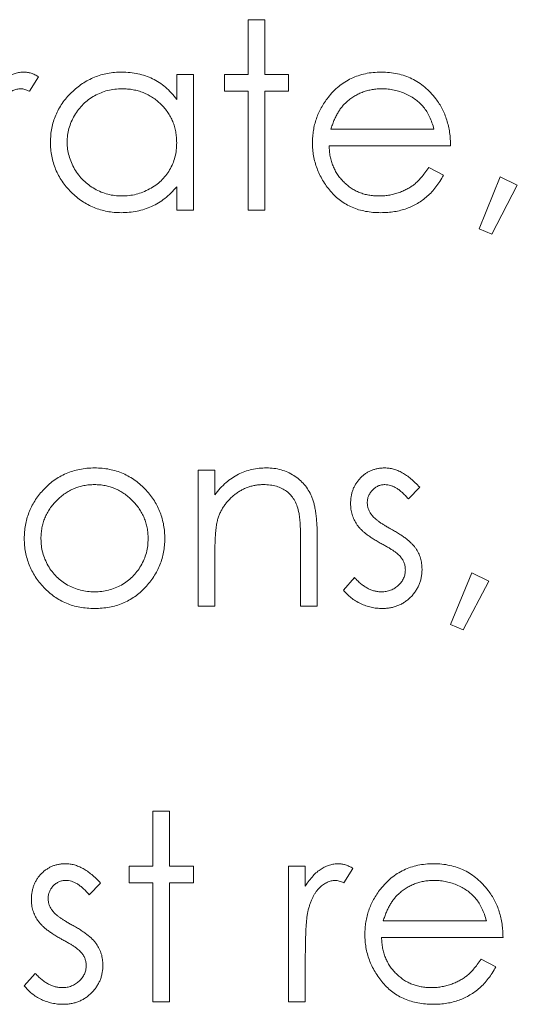
# Model space of a CAD drawing. Units: inches. Extents: x 0 to 46.8, y 0 to 33.1.
# Drawn here: x 35.8 to 36, y 14.8 to 15.3 of the extents above; entities that cross this region are included whole.
import ezdxf

# ---------------------------------------------------------------- set-up
doc = ezdxf.new("R2010")
doc.units = ezdxf.units.IN
doc.header["$MEASUREMENT"] = 0

msp = doc.modelspace()

# ---------------------------------------------------------------- linework, layer by layer
at = {"color": 144, "linetype": 'Continuous', "lineweight": 0}
for p, q in [((35.91802, 15.26423), (35.91802, 15.2893)), ((35.91802, 15.2893), (35.92565, 15.2893)), ((35.92565, 15.2893), (35.92565, 15.26423)), ((35.82213, 15.26319), (35.81794, 15.25659)), ((35.88533, 15.26423), (35.89296, 15.26423)), ((35.88533, 15.25274), (35.88533, 15.26423)), ((35.89296, 15.26423), (35.89296, 15.20212)), ((35.90713, 15.2566), (35.90713, 15.26423)), ((35.90713, 15.26423), (35.91802, 15.26423)), ((35.92565, 15.26423), (35.93655, 15.26423)), ((35.93655, 15.26423), (35.93655, 15.2566)), ((35.91802, 15.2566), (35.90713, 15.2566)), ((35.91802, 15.20212), (35.91802, 15.2566)), ((35.93655, 15.2566), (35.92565, 15.2566)), ((35.92565, 15.2566), (35.92565, 15.20212)), ((36.00061, 15.22173), (36.00738, 15.21817)), ((36.02373, 15.19371), (36.03337, 15.21737)), ((36.03337, 15.21737), (36.04116, 15.21359)), ((35.88533, 15.20212), (35.88533, 15.21286)), ((36.04116, 15.21359), (36.02945, 15.19122)), ((35.89296, 15.20212), (35.88533, 15.20212)), ((35.92565, 15.20212), (35.91802, 15.20212)), ((36.02945, 15.19122), (36.02373, 15.19371)), ((35.89514, 15.02108), (35.89514, 15.0832)), ((35.89514, 15.0832), (35.90277, 15.0832)), ((35.90277, 15.0832), (35.90277, 15.07199)), ((35.99649, 15.07545), (35.99131, 15.07012)), ((35.94963, 15.0528), (35.94963, 15.02108)), ((35.90277, 15.04354), (35.90277, 15.02108)), ((35.96161, 15.0284), (35.96667, 15.03416)), ((36.01065, 15.01267), (36.02029, 15.03634)), ((36.02809, 15.03256), (36.01637, 15.01018)), ((36.02029, 15.03634), (36.02809, 15.03256)), ((35.90277, 15.02108), (35.89514, 15.02108)), ((35.94963, 15.02108), (35.942, 15.02108)), ((36.01637, 15.01018), (36.01065, 15.01267)), ((35.87443, 14.90216), (35.87443, 14.92722)), ((35.88206, 14.92722), (35.88206, 14.90216)), ((35.86354, 14.90216), (35.87443, 14.90216)), ((35.86354, 14.89453), (35.86354, 14.90216)), ((35.88206, 14.90216), (35.89296, 14.90216)), ((35.89296, 14.90216), (35.89296, 14.89453)), ((35.93655, 14.90216), (35.94418, 14.90216)), ((35.96597, 14.90112), (35.96178, 14.89451)), ((35.85046, 14.89441), (35.84528, 14.88908)), ((35.87443, 14.89453), (35.86354, 14.89453)), ((35.87443, 14.84004), (35.87443, 14.89453)), ((35.88206, 14.89453), (35.88206, 14.84004)), ((35.89296, 14.89453), (35.88206, 14.89453)), ((35.94418, 14.86092), (35.94418, 14.84004)), ((36.02458, 14.85966), (36.03136, 14.8561)), ((35.81559, 14.84737), (35.82064, 14.85312)), ((35.94418, 14.84004), (35.93655, 14.84004))]:
    msp.add_line(p, q, dxfattribs=at)
at = {"color": 7, "linetype": 'Continuous', "lineweight": 15}
for p, q in [((35.95588, 15.23917), (36.00302, 15.23917)), ((36.01065, 15.23154), (35.95508, 15.23154)), ((35.94963, 15.0528), (35.94963, 15.02108)), ((35.942, 15.02108), (35.942, 15.0503)), ((35.94963, 15.02108), (35.942, 15.02108)), ((35.87443, 14.92722), (35.88206, 14.92722)), ((35.93655, 14.84004), (35.93655, 14.90216)), ((35.94418, 14.90216), (35.94418, 14.89302)), ((35.97985, 14.8771), (36.027, 14.8771)), ((36.03463, 14.86947), (35.97905, 14.86947)), ((35.94418, 14.86092), (35.94418, 14.84004)), ((35.88206, 14.84004), (35.87443, 14.84004))]:
    msp.add_line(p, q, dxfattribs=at)
at = {"color": 144, "linetype": 'Continuous', "lineweight": 0}
for points, knots in [([(35.80033, 15.25509), (35.80089, 15.25594), (35.80197, 15.25757), (35.80376, 15.25972), (35.8056, 15.26151), (35.80748, 15.26293), (35.80943, 15.26399), (35.81141, 15.26477), (35.81344, 15.26523), (35.8148, 15.26529), (35.81549, 15.26532)], [0, 0, 0, 0, 0.160059, 0.306112, 0.438367, 0.560541, 0.675317, 0.786114, 0.892842, 1, 1, 1, 1]), ([(35.81549, 15.26532), (35.81602, 15.26529), (35.81711, 15.26523), (35.81876, 15.26482), (35.82046, 15.26415), (35.82155, 15.26352), (35.82213, 15.26319)], [0, 0, 0, 0, 0.225278, 0.463523, 0.720324, 1, 1, 1, 1]), ([(35.82758, 15.23335), (35.82761, 15.23443), (35.82767, 15.23656), (35.82811, 15.2397), (35.82887, 15.24272), (35.82993, 15.24562), (35.83128, 15.2484), (35.83293, 15.25106), (35.83487, 15.2536), (35.83711, 15.25597), (35.83954, 15.25816), (35.84214, 15.26007), (35.84484, 15.26171), (35.84769, 15.26302), (35.85064, 15.26407), (35.85372, 15.2648), (35.85692, 15.26523), (35.8591, 15.26529), (35.8602, 15.26532)], [0, 0, 0, 0, 0.063775, 0.126079, 0.186904, 0.247574, 0.308003, 0.369132, 0.432033, 0.496791, 0.561611, 0.624914, 0.686726, 0.748079, 0.809582, 0.871631, 0.934886, 1, 1, 1, 1]), ([(35.8602, 15.26532), (35.86147, 15.26529), (35.86395, 15.26522), (35.86759, 15.26465), (35.87103, 15.26369), (35.8743, 15.26238), (35.87739, 15.26064), (35.88027, 15.25844), (35.88296, 15.25581), (35.88453, 15.25378), (35.88533, 15.25274)], [0, 0, 0, 0, 0.129862, 0.254654, 0.376015, 0.495255, 0.614798, 0.738106, 0.865196, 1, 1, 1, 1]), ([(35.9546, 15.25374), (35.95537, 15.25466), (35.95688, 15.25647), (35.95945, 15.25885), (35.96222, 15.26084), (35.96518, 15.2625), (35.96834, 15.26375), (35.97168, 15.26469), (35.97522, 15.26521), (35.97764, 15.26528), (35.97888, 15.26532)], [0, 0, 0, 0, 0.128835, 0.253589, 0.374643, 0.49534, 0.616325, 0.739759, 0.866842, 1, 1, 1, 1]), ([(35.97888, 15.26532), (35.98015, 15.26529), (35.98265, 15.26523), (35.9863, 15.26463), (35.98974, 15.26368), (35.99299, 15.26234), (35.99605, 15.26061), (35.99888, 15.25847), (36.00155, 15.25598), (36.0031, 15.25407), (36.00389, 15.2531)], [0, 0, 0, 0, 0.13204, 0.259033, 0.38188, 0.502258, 0.622752, 0.744743, 0.870109, 1, 1, 1, 1]), ([(35.81404, 15.25769), (35.81343, 15.25765), (35.81218, 15.25757), (35.81034, 15.25692), (35.80857, 15.25586), (35.80715, 15.25469), (35.80606, 15.25356), (35.80528, 15.25257), (35.80456, 15.25146), (35.80388, 15.25025), (35.80326, 15.24893), (35.80267, 15.24749), (35.80215, 15.24594), (35.80185, 15.24486), (35.80169, 15.24431)], [0, 0, 0, 0, 0.093807, 0.191338, 0.295191, 0.410312, 0.47193, 0.536425, 0.603119, 0.674118, 0.749332, 0.828283, 0.91204, 1, 1, 1, 1]), ([(35.81794, 15.25659), (35.81757, 15.25675), (35.81687, 15.25706), (35.81586, 15.25743), (35.81492, 15.25765), (35.81432, 15.25768), (35.81404, 15.25769)], [0, 0, 0, 0, 0.295139, 0.56023, 0.794983, 1, 1, 1, 1]), ([(35.8603, 15.25769), (35.85919, 15.25765), (35.85699, 15.25758), (35.85375, 15.25697), (35.85066, 15.25595), (35.84773, 15.25456), (35.84499, 15.25281), (35.84254, 15.25069), (35.84037, 15.24827), (35.83854, 15.24554), (35.83705, 15.24263), (35.836, 15.23958), (35.83531, 15.23645), (35.83524, 15.23433), (35.8352, 15.23326)], [0, 0, 0, 0, 0.085921, 0.169593, 0.252476, 0.336244, 0.419505, 0.502036, 0.584775, 0.669846, 0.754185, 0.836658, 0.91801, 1, 1, 1, 1]), ([(35.88533, 15.23304), (35.88531, 15.2339), (35.88526, 15.23559), (35.88491, 15.23807), (35.88435, 15.24044), (35.88357, 15.24271), (35.88254, 15.24486), (35.88129, 15.24691), (35.87981, 15.24885), (35.87812, 15.25065), (35.87627, 15.2523), (35.87432, 15.25376), (35.87223, 15.25497), (35.87004, 15.25596), (35.86776, 15.25676), (35.86536, 15.25728), (35.86287, 15.25765), (35.86117, 15.25768), (35.8603, 15.25769)], [0, 0, 0, 0, 0.065634, 0.129188, 0.191219, 0.251913, 0.312507, 0.373494, 0.435152, 0.498741, 0.562095, 0.624187, 0.685476, 0.746097, 0.807612, 0.869967, 0.933951, 1, 1, 1, 1]), ([(35.97927, 15.25769), (35.97851, 15.25768), (35.977, 15.25765), (35.97479, 15.25737), (35.97266, 15.25691), (35.9706, 15.25628), (35.96864, 15.25544), (35.96674, 15.25445), (35.96495, 15.25325), (35.96383, 15.25233), (35.96327, 15.25187)], [0, 0, 0, 0, 0.131092, 0.259141, 0.384162, 0.505992, 0.629098, 0.750669, 0.874039, 1, 1, 1, 1]), ([(36.00302, 15.23917), (36.00274, 15.24018), (36.00221, 15.24213), (36.00108, 15.24482), (35.99982, 15.24722), (35.99832, 15.2493), (35.99663, 15.25115), (35.99467, 15.25276), (35.99247, 15.2542), (35.99005, 15.25542), (35.98748, 15.25646), (35.9848, 15.25715), (35.98206, 15.25763), (35.9802, 15.25767), (35.97927, 15.25769)], [0, 0, 0, 0, 0.09624, 0.185231, 0.267501, 0.3444, 0.419595, 0.496891, 0.576638, 0.660268, 0.745387, 0.83004, 0.914474, 1, 1, 1, 1]), ([(35.94745, 15.233), (35.94747, 15.23396), (35.94752, 15.23585), (35.94784, 15.23865), (35.94841, 15.24137), (35.9492, 15.24401), (35.9502, 15.24658), (35.95144, 15.24906), (35.9529, 15.25147), (35.95403, 15.25298), (35.9546, 15.25374)], [0, 0, 0, 0, 0.128045, 0.253768, 0.377428, 0.500551, 0.623296, 0.746578, 0.872348, 1, 1, 1, 1]), ([(35.96327, 15.25187), (35.96286, 15.2515), (35.96204, 15.25076), (35.96094, 15.24948), (35.95989, 15.24811), (35.95894, 15.24658), (35.95806, 15.24491), (35.95724, 15.24312), (35.9565, 15.2412), (35.95609, 15.23986), (35.95588, 15.23917)], [0, 0, 0, 0, 0.109984, 0.22258, 0.3385, 0.458709, 0.585535, 0.717518, 0.854667, 1, 1, 1, 1]), ([(36.00389, 15.2531), (36.00443, 15.25236), (36.0055, 15.2509), (36.00684, 15.24852), (36.00801, 15.24602), (36.00894, 15.24338), (36.00969, 15.24061), (36.01024, 15.23771), (36.01056, 15.23467), (36.01062, 15.2326), (36.01065, 15.23154)], [0, 0, 0, 0, 0.118522, 0.236255, 0.356174, 0.47725, 0.60154, 0.729618, 0.862158, 1, 1, 1, 1]), ([(35.85996, 15.20103), (35.85886, 15.20106), (35.8567, 15.20112), (35.85352, 15.20157), (35.85046, 15.2023), (35.84751, 15.20332), (35.8447, 15.20467), (35.842, 15.20629), (35.83943, 15.20821), (35.83703, 15.21041), (35.83481, 15.2128), (35.83287, 15.21535), (35.83125, 15.21805), (35.82989, 15.22086), (35.82885, 15.2238), (35.82812, 15.22687), (35.82766, 15.23007), (35.8276, 15.23224), (35.82758, 15.23335)], [0, 0, 0, 0, 0.06462, 0.127433, 0.189004, 0.24993, 0.310668, 0.372329, 0.434939, 0.499576, 0.564191, 0.626735, 0.688109, 0.749294, 0.810331, 0.871901, 0.935046, 1, 1, 1, 1]), ([(35.86023, 15.20866), (35.86134, 15.2087), (35.86353, 15.20878), (35.86677, 15.20939), (35.86992, 15.2104), (35.87292, 15.21181), (35.87572, 15.21355), (35.87824, 15.21559), (35.88036, 15.21797), (35.88217, 15.22057), (35.88358, 15.22343), (35.88461, 15.22648), (35.88522, 15.22971), (35.88529, 15.23191), (35.88533, 15.23304)], [0, 0, 0, 0, 0.084802, 0.168664, 0.252552, 0.33824, 0.423103, 0.505556, 0.586176, 0.667136, 0.748499, 0.830452, 0.913456, 1, 1, 1, 1]), ([(35.97869, 15.20103), (35.9775, 15.20106), (35.97517, 15.20111), (35.97178, 15.20158), (35.96859, 15.20234), (35.9656, 15.20341), (35.96281, 15.20481), (35.96023, 15.2065), (35.95783, 15.2085), (35.95569, 15.21081), (35.95376, 15.21328), (35.95207, 15.21585), (35.95065, 15.21852), (35.94949, 15.22127), (35.94856, 15.22408), (35.94791, 15.22699), (35.94753, 15.22997), (35.94748, 15.23199), (35.94745, 15.233)], [0, 0, 0, 0, 0.071579, 0.139629, 0.204797, 0.268135, 0.329814, 0.391301, 0.453434, 0.516552, 0.579631, 0.641119, 0.701294, 0.76081, 0.819932, 0.87892, 0.938983, 1, 1, 1, 1]), ([(35.95508, 15.23154), (35.95511, 15.23072), (35.95519, 15.22911), (35.95553, 15.22676), (35.95607, 15.22451), (35.95683, 15.2224), (35.95775, 15.22039), (35.95887, 15.21849), (35.96022, 15.21671), (35.96172, 15.21505), (35.96339, 15.21357), (35.96514, 15.21224), (35.96701, 15.21113), (35.96897, 15.21022), (35.97103, 15.20952), (35.97319, 15.20903), (35.97543, 15.20871), (35.97696, 15.20867), (35.97774, 15.20866)], [0, 0, 0, 0, 0.068385, 0.134476, 0.198391, 0.260753, 0.321829, 0.383037, 0.444653, 0.507398, 0.569825, 0.630778, 0.690929, 0.750945, 0.811049, 0.872331, 0.935004, 1, 1, 1, 1]), ([(36.00738, 15.21817), (36.00684, 15.21722), (36.00579, 15.21535), (36.00399, 15.21279), (36.00209, 15.21049), (36.00002, 15.2085), (35.99785, 15.20677), (35.99555, 15.20526), (35.99311, 15.20397), (35.99054, 15.20288), (35.98781, 15.20205), (35.98492, 15.20146), (35.98186, 15.20109), (35.97977, 15.20105), (35.97869, 15.20103)], [0, 0, 0, 0, 0.09337, 0.181661, 0.265874, 0.346355, 0.4246, 0.501903, 0.579992, 0.658443, 0.738672, 0.821894, 0.908801, 1, 1, 1, 1]), ([(35.8241, 15.074), (35.82489, 15.07483), (35.82644, 15.07645), (35.82905, 15.07853), (35.83178, 15.08032), (35.83469, 15.08177), (35.83774, 15.0829), (35.84095, 15.08369), (35.84431, 15.08421), (35.8466, 15.08426), (35.84777, 15.08429)], [0, 0, 0, 0, 0.128498, 0.252713, 0.374819, 0.496436, 0.617911, 0.741288, 0.8687, 1, 1, 1, 1]), ([(35.90277, 15.07199), (35.90358, 15.07301), (35.90516, 15.07498), (35.90779, 15.07757), (35.91058, 15.07971), (35.91349, 15.08141), (35.91654, 15.08269), (35.91971, 15.08362), (35.92302, 15.08418), (35.92526, 15.08425), (35.9264, 15.08429)], [0, 0, 0, 0, 0.140976, 0.273569, 0.398988, 0.51993, 0.63811, 0.756589, 0.87686, 1, 1, 1, 1]), ([(35.81559, 15.05197), (35.81562, 15.05301), (35.81567, 15.05507), (35.81607, 15.0581), (35.81673, 15.06103), (35.81767, 15.06385), (35.81887, 15.06656), (35.82034, 15.06917), (35.82208, 15.07167), (35.82342, 15.07322), (35.8241, 15.074)], [0, 0, 0, 0, 0.128919, 0.255238, 0.378679, 0.501088, 0.622714, 0.746241, 0.871589, 1, 1, 1, 1]), ([(35.84774, 15.07666), (35.84691, 15.07663), (35.84528, 15.07659), (35.84289, 15.07624), (35.84058, 15.07568), (35.83836, 15.07489), (35.83623, 15.07386), (35.8342, 15.07261), (35.83224, 15.07114), (35.83041, 15.06945), (35.82873, 15.06761), (35.82726, 15.06564), (35.82601, 15.06359), (35.82497, 15.06145), (35.8242, 15.05919), (35.82364, 15.05685), (35.82329, 15.05441), (35.82324, 15.05276), (35.82322, 15.05192)], [0, 0, 0, 0, 0.063846, 0.126044, 0.187165, 0.247399, 0.30838, 0.36978, 0.432584, 0.497641, 0.562401, 0.625557, 0.687332, 0.748313, 0.809791, 0.871768, 0.934836, 1, 1, 1, 1]), ([(35.87225, 15.05192), (35.87223, 15.05276), (35.87219, 15.05441), (35.87183, 15.05685), (35.87127, 15.05919), (35.8705, 15.06145), (35.86946, 15.0636), (35.86819, 15.06564), (35.86672, 15.06761), (35.86502, 15.06944), (35.86319, 15.07114), (35.86124, 15.07261), (35.85921, 15.07386), (35.85708, 15.0749), (35.85486, 15.07567), (35.85256, 15.07624), (35.85018, 15.07659), (35.84855, 15.07663), (35.84774, 15.07666)], [0, 0, 0, 0, 0.065185, 0.128274, 0.19027, 0.251768, 0.312769, 0.374793, 0.43797, 0.503047, 0.568125, 0.63095, 0.692369, 0.752973, 0.813641, 0.874355, 0.936573, 1, 1, 1, 1]), ([(35.92507, 15.07666), (35.92446, 15.07665), (35.92325, 15.07662), (35.92144, 15.07639), (35.9197, 15.07602), (35.91799, 15.07551), (35.91635, 15.07482), (35.91473, 15.07403), (35.91318, 15.07304), (35.91169, 15.07194), (35.9103, 15.07073), (35.909, 15.06944), (35.90785, 15.06808), (35.9068, 15.06665), (35.9059, 15.06514), (35.90511, 15.06356), (35.90444, 15.06192), (35.90411, 15.06078), (35.90394, 15.06021)], [0, 0, 0, 0, 0.063986, 0.126627, 0.188984, 0.25023, 0.312351, 0.374574, 0.438148, 0.50292, 0.567974, 0.630771, 0.692935, 0.754398, 0.815218, 0.876117, 0.938015, 1, 1, 1, 1]), ([(35.9411, 15.06443), (35.94084, 15.0654), (35.94034, 15.06725), (35.93911, 15.06977), (35.93756, 15.07191), (35.93567, 15.07367), (35.93346, 15.07503), (35.93092, 15.07598), (35.9281, 15.07657), (35.92611, 15.07663), (35.92507, 15.07666)], [0, 0, 0, 0, 0.13552, 0.260833, 0.378476, 0.493178, 0.609281, 0.729981, 0.859261, 1, 1, 1, 1]), ([(35.98058, 15.07666), (35.98004, 15.07663), (35.97899, 15.07658), (35.97747, 15.07607), (35.97606, 15.07528), (35.97484, 15.07416), (35.97381, 15.07288), (35.97306, 15.07145), (35.9726, 15.06991), (35.97254, 15.06884), (35.97251, 15.0683)], [0, 0, 0, 0, 0.124958, 0.245901, 0.369166, 0.498511, 0.628504, 0.751028, 0.873724, 1, 1, 1, 1]), ([(35.99131, 15.07012), (35.99086, 15.07064), (35.99, 15.07163), (35.98864, 15.07297), (35.98728, 15.07409), (35.98594, 15.07504), (35.98459, 15.07575), (35.98325, 15.07627), (35.98191, 15.0766), (35.98102, 15.07664), (35.98058, 15.07666)], [0, 0, 0, 0, 0.158223, 0.305036, 0.441309, 0.565963, 0.683525, 0.793334, 0.898518, 1, 1, 1, 1]), ([(35.96773, 15.05842), (35.96729, 15.05913), (35.96641, 15.06055), (35.96555, 15.06291), (35.96496, 15.0654), (35.96491, 15.06711), (35.96488, 15.06799)], [0, 0, 0, 0, 0.246252, 0.492591, 0.74057, 1, 1, 1, 1]), ([(35.97251, 15.0683), (35.97254, 15.06781), (35.97259, 15.06683), (35.97301, 15.06538), (35.97368, 15.06397), (35.9743, 15.06311), (35.97462, 15.06266)], [0, 0, 0, 0, 0.24004, 0.479403, 0.731757, 1, 1, 1, 1]), ([(35.90394, 15.06021), (35.90385, 15.05979), (35.90364, 15.05888), (35.90341, 15.05738), (35.90321, 15.05565), (35.90304, 15.05368), (35.90293, 15.05148), (35.90282, 15.04905), (35.90278, 15.04637), (35.90277, 15.04451), (35.90277, 15.04354)], [0, 0, 0, 0, 0.076995, 0.167615, 0.271052, 0.38946, 0.520843, 0.666399, 0.826094, 1, 1, 1, 1]), ([(35.97462, 15.06266), (35.97482, 15.06242), (35.97523, 15.06192), (35.976, 15.06122), (35.97687, 15.06044), (35.97793, 15.05966), (35.97911, 15.05885), (35.98045, 15.05802), (35.98191, 15.05712), (35.98295, 15.05655), (35.98349, 15.05626)], [0, 0, 0, 0, 0.083425, 0.17756, 0.283982, 0.402217, 0.533568, 0.676121, 0.831649, 1, 1, 1, 1]), ([(35.97844, 15.04994), (35.9778, 15.05029), (35.97658, 15.05098), (35.97484, 15.05205), (35.97327, 15.05313), (35.97184, 15.05417), (35.97057, 15.05523), (35.96948, 15.0563), (35.96851, 15.05733), (35.96798, 15.05807), (35.96773, 15.05842)], [0, 0, 0, 0, 0.157762, 0.30595, 0.443775, 0.572824, 0.692154, 0.802296, 0.905564, 1, 1, 1, 1]), ([(35.98785, 15.04354), (35.98766, 15.04376), (35.98723, 15.04424), (35.98645, 15.04493), (35.98552, 15.04567), (35.98443, 15.04646), (35.98316, 15.04727), (35.98173, 15.04812), (35.98014, 15.04902), (35.97902, 15.04963), (35.97844, 15.04994)], [0, 0, 0, 0, 0.076875, 0.167462, 0.27227, 0.389551, 0.520801, 0.666263, 0.825545, 1, 1, 1, 1]), ([(35.99468, 15.04754), (35.99512, 15.04682), (35.996, 15.04539), (35.99693, 15.04303), (35.99746, 15.04052), (35.99754, 15.03881), (35.99758, 15.03794)], [0, 0, 0, 0, 0.248839, 0.495235, 0.743336, 1, 1, 1, 1]), ([(35.98995, 15.03761), (35.98992, 15.03816), (35.98987, 15.03923), (35.98946, 15.04077), (35.98881, 15.04224), (35.98818, 15.0431), (35.98785, 15.04354)], [0, 0, 0, 0, 0.253475, 0.500453, 0.745578, 1, 1, 1, 1]), ([(35.97898, 15.02762), (35.97972, 15.02765), (35.98116, 15.02772), (35.98322, 15.02831), (35.98512, 15.02923), (35.98677, 15.03055), (35.98818, 15.03208), (35.9892, 15.0338), (35.98983, 15.03566), (35.98991, 15.03696), (35.98995, 15.03761)], [0, 0, 0, 0, 0.134042, 0.261896, 0.387836, 0.517686, 0.644509, 0.764718, 0.880291, 1, 1, 1, 1]), ([(35.99758, 15.03794), (35.99756, 15.03732), (35.99752, 15.03611), (35.99728, 15.03433), (35.99687, 15.03263), (35.99631, 15.03099), (35.99555, 15.02943), (35.99467, 15.02793), (35.9936, 15.02651), (35.99238, 15.02518), (35.99105, 15.02397), (35.98963, 15.0229), (35.98812, 15.02201), (35.98653, 15.02127), (35.98485, 15.02069), (35.9831, 15.02028), (35.98126, 15.02004), (35.98001, 15.02001), (35.97937, 15.01999)], [0, 0, 0, 0, 0.064548, 0.127199, 0.188597, 0.24864, 0.309525, 0.370037, 0.431889, 0.495704, 0.559519, 0.621372, 0.682397, 0.743568, 0.805498, 0.86864, 0.933066, 1, 1, 1, 1]), ([(35.96667, 15.03416), (35.96715, 15.03364), (35.96808, 15.03263), (35.96957, 15.03129), (35.97109, 15.03017), (35.97261, 15.02923), (35.97417, 15.02851), (35.97576, 15.028), (35.97736, 15.02768), (35.97844, 15.02764), (35.97898, 15.02762)], [0, 0, 0, 0, 0.147476, 0.285904, 0.417172, 0.540501, 0.659238, 0.775006, 0.887229, 1, 1, 1, 1]), ([(35.97937, 15.01999), (35.97851, 15.02002), (35.97681, 15.02006), (35.97429, 15.02051), (35.97182, 15.02121), (35.96943, 15.02218), (35.96717, 15.02339), (35.9651, 15.02485), (35.96322, 15.0265), (35.96215, 15.02777), (35.96161, 15.0284)], [0, 0, 0, 0, 0.126743, 0.251724, 0.377219, 0.504694, 0.631458, 0.755401, 0.877701, 1, 1, 1, 1]), ([(35.81886, 14.88695), (35.81887, 14.88753), (35.8189, 14.88865), (35.8191, 14.8903), (35.81947, 14.89187), (35.81993, 14.89338), (35.82057, 14.8948), (35.82134, 14.89615), (35.82224, 14.89743), (35.82329, 14.89862), (35.82443, 14.8997), (35.82567, 14.90064), (35.82697, 14.90145), (35.82834, 14.90212), (35.82979, 14.90263), (35.83131, 14.90298), (35.83291, 14.90322), (35.834, 14.90324), (35.83456, 14.90325)], [0, 0, 0, 0, 0.067978, 0.133044, 0.196507, 0.258613, 0.319728, 0.380873, 0.442636, 0.505079, 0.567881, 0.628814, 0.68891, 0.748765, 0.809386, 0.870884, 0.934037, 1, 1, 1, 1]), ([(35.83456, 14.90325), (35.83522, 14.90322), (35.83655, 14.90317), (35.83855, 14.90274), (35.84055, 14.90203), (35.84255, 14.90105), (35.84453, 14.89979), (35.84652, 14.89826), (35.84855, 14.89648), (35.84981, 14.89512), (35.85046, 14.89441)], [0, 0, 0, 0, 0.105714, 0.213412, 0.326127, 0.444452, 0.569061, 0.702712, 0.846318, 1, 1, 1, 1]), ([(35.94418, 14.89302), (35.94474, 14.89387), (35.94582, 14.8955), (35.94761, 14.89765), (35.94944, 14.89943), (35.95133, 14.90085), (35.95328, 14.90192), (35.95525, 14.9027), (35.95728, 14.90316), (35.95865, 14.90322), (35.95933, 14.90325)], [0, 0, 0, 0, 0.160059, 0.306112, 0.438367, 0.560541, 0.675317, 0.786114, 0.892842, 1, 1, 1, 1]), ([(35.95933, 14.90325), (35.95986, 14.90322), (35.96095, 14.90316), (35.9626, 14.90274), (35.9643, 14.90208), (35.9654, 14.90145), (35.96597, 14.90112)], [0, 0, 0, 0, 0.225278, 0.463523, 0.720324, 1, 1, 1, 1]), ([(35.83456, 14.89562), (35.83402, 14.89559), (35.83296, 14.89554), (35.83144, 14.89503), (35.83004, 14.89424), (35.82882, 14.89313), (35.82779, 14.89185), (35.82703, 14.89041), (35.82657, 14.88887), (35.82651, 14.8878), (35.82649, 14.88726)], [0, 0, 0, 0, 0.124958, 0.245901, 0.369166, 0.498511, 0.628504, 0.751028, 0.873724, 1, 1, 1, 1]), ([(35.95788, 14.89562), (35.95727, 14.89558), (35.95602, 14.8955), (35.95419, 14.89484), (35.95241, 14.89379), (35.951, 14.89261), (35.94991, 14.89148), (35.94912, 14.8905), (35.94841, 14.88939), (35.94772, 14.88818), (35.9471, 14.88685), (35.94652, 14.88541), (35.94599, 14.88387), (35.94569, 14.88279), (35.94554, 14.88224)], [0, 0, 0, 0, 0.093807, 0.191338, 0.295191, 0.410312, 0.47193, 0.536425, 0.603119, 0.674118, 0.749332, 0.828283, 0.91204, 1, 1, 1, 1]), ([(35.96178, 14.89451), (35.96142, 14.89468), (35.96072, 14.89499), (35.9597, 14.89536), (35.95876, 14.89557), (35.95816, 14.89561), (35.95788, 14.89562)], [0, 0, 0, 0, 0.295139, 0.56023, 0.794983, 1, 1, 1, 1]), ([(36.00325, 14.89562), (36.00248, 14.89561), (36.00098, 14.89558), (35.99876, 14.8953), (35.99663, 14.89484), (35.99457, 14.89421), (35.99262, 14.89337), (35.99072, 14.89238), (35.98893, 14.89118), (35.98781, 14.89026), (35.98724, 14.8898)], [0, 0, 0, 0, 0.131092, 0.259141, 0.384162, 0.505992, 0.629098, 0.750669, 0.874039, 1, 1, 1, 1]), ([(35.97142, 14.87093), (35.97145, 14.87189), (35.9715, 14.87378), (35.97182, 14.87658), (35.97239, 14.8793), (35.97317, 14.88194), (35.97418, 14.8845), (35.97541, 14.88699), (35.97688, 14.88939), (35.978, 14.89091), (35.97857, 14.89167)], [0, 0, 0, 0, 0.128045, 0.253768, 0.377428, 0.500551, 0.623296, 0.746578, 0.872348, 1, 1, 1, 1]), ([(36.02787, 14.89102), (36.0284, 14.89029), (36.02947, 14.88883), (36.03082, 14.88644), (36.03198, 14.88395), (36.03291, 14.8813), (36.03367, 14.87854), (36.03421, 14.87564), (36.03453, 14.8726), (36.03459, 14.87052), (36.03463, 14.86947)], [0, 0, 0, 0, 0.118522, 0.236255, 0.356174, 0.47725, 0.60154, 0.729618, 0.862158, 1, 1, 1, 1]), ([(35.8217, 14.87738), (35.82126, 14.87809), (35.82038, 14.87951), (35.81952, 14.88187), (35.81894, 14.88436), (35.81888, 14.88608), (35.81886, 14.88695)], [0, 0, 0, 0, 0.246252, 0.492591, 0.74057, 1, 1, 1, 1]), ([(35.82649, 14.88726), (35.82651, 14.88677), (35.82657, 14.88579), (35.82698, 14.88434), (35.82765, 14.88293), (35.82828, 14.88207), (35.8286, 14.88162)], [0, 0, 0, 0, 0.24004, 0.479403, 0.731757, 1, 1, 1, 1]), ([(35.83747, 14.87522), (35.83813, 14.87485), (35.83941, 14.87414), (35.84122, 14.87303), (35.84287, 14.87192), (35.84436, 14.87084), (35.84567, 14.86974), (35.84684, 14.86868), (35.84783, 14.86761), (35.84839, 14.86686), (35.84865, 14.8665)], [0, 0, 0, 0, 0.158989, 0.307115, 0.446213, 0.574876, 0.694152, 0.804581, 0.906593, 1, 1, 1, 1]), ([(35.84183, 14.8625), (35.84163, 14.86272), (35.84121, 14.8632), (35.84043, 14.86389), (35.8395, 14.86463), (35.8384, 14.86542), (35.83714, 14.86624), (35.8357, 14.86708), (35.83412, 14.86799), (35.833, 14.86859), (35.83241, 14.86891)], [0, 0, 0, 0, 0.076875, 0.167462, 0.27227, 0.389551, 0.520801, 0.666263, 0.825545, 1, 1, 1, 1]), ([(35.84865, 14.8665), (35.8491, 14.86578), (35.84998, 14.86435), (35.8509, 14.86199), (35.85144, 14.85948), (35.85151, 14.85777), (35.85155, 14.8569)], [0, 0, 0, 0, 0.248839, 0.495235, 0.743336, 1, 1, 1, 1]), ([(35.97905, 14.86947), (35.97909, 14.86865), (35.97916, 14.86704), (35.9795, 14.86468), (35.98004, 14.86244), (35.9808, 14.86033), (35.98172, 14.85831), (35.98285, 14.85641), (35.98419, 14.85464), (35.98569, 14.85297), (35.98736, 14.85149), (35.98912, 14.85016), (35.99098, 14.84905), (35.99295, 14.84815), (35.99501, 14.84744), (35.99716, 14.84696), (35.9994, 14.84664), (36.00093, 14.8466), (36.00171, 14.84658)], [0, 0, 0, 0, 0.068385, 0.134476, 0.198391, 0.260753, 0.321829, 0.383037, 0.444653, 0.507398, 0.569825, 0.630778, 0.690929, 0.750945, 0.811049, 0.872331, 0.935004, 1, 1, 1, 1]), ([(35.84392, 14.85658), (35.84389, 14.85712), (35.84384, 14.85819), (35.84343, 14.85974), (35.84279, 14.86121), (35.84215, 14.86207), (35.84183, 14.8625)], [0, 0, 0, 0, 0.253475, 0.500453, 0.745578, 1, 1, 1, 1]), ([(36.00171, 14.84658), (36.00247, 14.8466), (36.00398, 14.84663), (36.00623, 14.84691), (36.00845, 14.84737), (36.01062, 14.848), (36.01269, 14.84877), (36.01462, 14.84969), (36.01639, 14.85072), (36.01804, 14.85189), (36.01965, 14.85332), (36.02124, 14.85511), (36.02295, 14.85722), (36.02401, 14.85882), (36.02458, 14.85966)], [0, 0, 0, 0, 0.082592, 0.163879, 0.245659, 0.327726, 0.40861, 0.485749, 0.559169, 0.630268, 0.705306, 0.792065, 0.889796, 1, 1, 1, 1]), ([(35.82064, 14.85312), (35.82113, 14.8526), (35.82206, 14.8516), (35.82354, 14.85026), (35.82506, 14.84914), (35.82659, 14.8482), (35.82815, 14.84747), (35.82973, 14.84697), (35.83134, 14.84664), (35.83241, 14.8466), (35.83296, 14.84658)], [0, 0, 0, 0, 0.147476, 0.285904, 0.417172, 0.540501, 0.659238, 0.775006, 0.887229, 1, 1, 1, 1]), ([(35.83296, 14.84658), (35.83369, 14.84662), (35.83513, 14.84668), (35.83719, 14.84727), (35.83909, 14.8482), (35.84075, 14.84951), (35.84215, 14.85104), (35.84317, 14.85276), (35.84381, 14.85463), (35.84388, 14.85592), (35.84392, 14.85658)], [0, 0, 0, 0, 0.134042, 0.261896, 0.387836, 0.517686, 0.644509, 0.764718, 0.880291, 1, 1, 1, 1]), ([(36.03136, 14.8561), (36.03082, 14.85514), (36.02977, 14.85328), (36.02796, 14.85072), (36.02607, 14.84842), (36.024, 14.84643), (36.02182, 14.8447), (36.01952, 14.84319), (36.01708, 14.8419), (36.01451, 14.84081), (36.01179, 14.83997), (36.0089, 14.83938), (36.00584, 14.83902), (36.00374, 14.83898), (36.00267, 14.83895)], [0, 0, 0, 0, 0.09337, 0.181661, 0.265874, 0.346355, 0.4246, 0.501903, 0.579992, 0.658443, 0.738672, 0.821894, 0.908801, 1, 1, 1, 1]), ([(35.83335, 14.83895), (35.83249, 14.83898), (35.83078, 14.83903), (35.82826, 14.83948), (35.82579, 14.84017), (35.8234, 14.84114), (35.82114, 14.84236), (35.81908, 14.84382), (35.81719, 14.84547), (35.81612, 14.84673), (35.81559, 14.84737)], [0, 0, 0, 0, 0.126743, 0.251724, 0.377219, 0.504694, 0.631458, 0.755401, 0.877701, 1, 1, 1, 1])]:
    msp.add_open_spline(points, degree=3, knots=knots, dxfattribs=at)
at = {"color": 7, "linetype": 'Continuous', "lineweight": 15}
for points, knots in [([(35.8352, 15.23326), (35.83525, 15.2322), (35.83534, 15.23009), (35.83599, 15.22696), (35.83708, 15.2239), (35.83857, 15.22096), (35.84043, 15.21823), (35.84259, 15.21575), (35.84506, 15.21363), (35.84781, 15.21185), (35.85073, 15.21041), (35.85381, 15.20941), (35.85699, 15.20877), (35.85915, 15.20869), (35.86023, 15.20866)], [0, 0, 0, 0, 0.081589, 0.162859, 0.245484, 0.330807, 0.416493, 0.499893, 0.583048, 0.667158, 0.751312, 0.833785, 0.916256, 1, 1, 1, 1]), ([(35.97774, 15.20866), (35.9785, 15.20867), (35.98001, 15.2087), (35.98226, 15.20898), (35.98447, 15.20945), (35.98664, 15.21007), (35.98872, 15.21084), (35.99064, 15.21177), (35.99241, 15.21279), (35.99407, 15.21396), (35.99567, 15.21539), (35.99726, 15.21718), (35.99897, 15.2193), (36.00004, 15.22089), (36.00061, 15.22173)], [0, 0, 0, 0, 0.082592, 0.163879, 0.245659, 0.327726, 0.40861, 0.485749, 0.559169, 0.630268, 0.705306, 0.792065, 0.889796, 1, 1, 1, 1]), ([(35.88533, 15.21286), (35.88447, 15.21189), (35.88279, 15.20999), (35.87999, 15.20751), (35.87702, 15.20546), (35.87389, 15.20381), (35.87062, 15.20257), (35.86719, 15.20168), (35.86363, 15.20111), (35.86119, 15.20106), (35.85996, 15.20103)], [0, 0, 0, 0, 0.134298, 0.262085, 0.38627, 0.507165, 0.6273, 0.748145, 0.87237, 1, 1, 1, 1]), ([(35.84777, 15.08429), (35.84893, 15.08426), (35.85122, 15.08421), (35.85457, 15.08369), (35.85776, 15.0829), (35.86082, 15.0818), (35.86369, 15.08032), (35.86643, 15.07857), (35.86903, 15.07648), (35.87058, 15.07487), (35.87137, 15.07405)], [0, 0, 0, 0, 0.131751, 0.258332, 0.382134, 0.503804, 0.624693, 0.746871, 0.871514, 1, 1, 1, 1]), ([(35.9264, 15.08429), (35.92755, 15.08424), (35.9298, 15.08416), (35.93308, 15.0835), (35.93614, 15.08238), (35.93897, 15.08085), (35.94152, 15.07894), (35.94376, 15.07672), (35.94562, 15.07416), (35.94686, 15.07178), (35.94768, 15.06968), (35.9482, 15.06788), (35.94863, 15.06587), (35.94901, 15.06366), (35.94927, 15.06123), (35.94947, 15.05861), (35.94962, 15.05577), (35.94962, 15.05381), (35.94963, 15.0528)], [0, 0, 0, 0, 0.07724, 0.151178, 0.223488, 0.295543, 0.366976, 0.437131, 0.507044, 0.57856, 0.616614, 0.658756, 0.704491, 0.754803, 0.809332, 0.868274, 0.932073, 1, 1, 1, 1]), ([(35.96488, 15.06799), (35.9649, 15.06856), (35.96492, 15.06969), (35.96512, 15.07134), (35.96549, 15.0729), (35.96596, 15.07441), (35.9666, 15.07583), (35.96737, 15.07719), (35.96827, 15.07847), (35.96931, 15.07966), (35.97045, 15.08074), (35.97169, 15.08168), (35.97299, 15.08248), (35.97436, 15.08316), (35.97581, 15.08367), (35.97734, 15.08402), (35.97893, 15.08425), (35.98002, 15.08428), (35.98058, 15.08429)], [0, 0, 0, 0, 0.067978, 0.133044, 0.196507, 0.258613, 0.319728, 0.380873, 0.442636, 0.505079, 0.567881, 0.628814, 0.68891, 0.748765, 0.809386, 0.870884, 0.934037, 1, 1, 1, 1]), ([(35.98058, 15.08429), (35.98124, 15.08426), (35.98258, 15.0842), (35.98458, 15.08377), (35.98657, 15.08307), (35.98857, 15.08209), (35.99056, 15.08083), (35.99255, 15.0793), (35.99457, 15.07752), (35.99583, 15.07615), (35.99649, 15.07545)], [0, 0, 0, 0, 0.105714, 0.213412, 0.326127, 0.444452, 0.569061, 0.702712, 0.846318, 1, 1, 1, 1]), ([(35.87137, 15.07405), (35.87205, 15.07327), (35.87339, 15.07172), (35.87512, 15.06921), (35.87661, 15.06661), (35.8778, 15.06388), (35.87874, 15.06105), (35.87941, 15.05812), (35.8798, 15.05508), (35.87986, 15.05301), (35.87988, 15.05197)], [0, 0, 0, 0, 0.128157, 0.253834, 0.376506, 0.498534, 0.621368, 0.744565, 0.870634, 1, 1, 1, 1]), ([(35.942, 15.0503), (35.94199, 15.05115), (35.94198, 15.05276), (35.94196, 15.05508), (35.94189, 15.05718), (35.94179, 15.05906), (35.94165, 15.06072), (35.94151, 15.06215), (35.94133, 15.06337), (35.94117, 15.0641), (35.9411, 15.06443)], [0, 0, 0, 0, 0.17885, 0.34211, 0.489826, 0.623254, 0.74008, 0.841483, 0.928908, 1, 1, 1, 1]), ([(35.98349, 15.05626), (35.98415, 15.05589), (35.98543, 15.05517), (35.98725, 15.05406), (35.98889, 15.05296), (35.99038, 15.05188), (35.99169, 15.05078), (35.99286, 15.04971), (35.99386, 15.04864), (35.99441, 15.0479), (35.99468, 15.04754)], [0, 0, 0, 0, 0.158989, 0.307115, 0.446213, 0.574876, 0.694152, 0.804581, 0.906593, 1, 1, 1, 1]), ([(35.84777, 15.01999), (35.84661, 15.02002), (35.84434, 15.02008), (35.84102, 15.02053), (35.83786, 15.02127), (35.83487, 15.02234), (35.83202, 15.02368), (35.82936, 15.02535), (35.82685, 15.02731), (35.82454, 15.02954), (35.82245, 15.03197), (35.82061, 15.03453), (35.81906, 15.03718), (35.81779, 15.03995), (35.8168, 15.04281), (35.8161, 15.04578), (35.81566, 15.04884), (35.81561, 15.05092), (35.81559, 15.05197)], [0, 0, 0, 0, 0.068742, 0.134635, 0.198324, 0.260825, 0.322714, 0.384555, 0.446913, 0.510958, 0.574931, 0.636685, 0.697483, 0.757134, 0.816966, 0.876818, 0.937663, 1, 1, 1, 1]), ([(35.82322, 15.05192), (35.82326, 15.05083), (35.82333, 15.04867), (35.82396, 15.0455), (35.82502, 15.04245), (35.82644, 15.03954), (35.82822, 15.03685), (35.83032, 15.03446), (35.83272, 15.03239), (35.83538, 15.03067), (35.83825, 15.02931), (35.8413, 15.02834), (35.84447, 15.02771), (35.84664, 15.02765), (35.84774, 15.02762)], [0, 0, 0, 0, 0.084733, 0.168179, 0.251488, 0.335841, 0.419834, 0.502345, 0.583649, 0.665931, 0.748717, 0.831047, 0.91441, 1, 1, 1, 1]), ([(35.84774, 15.02762), (35.84883, 15.02765), (35.851, 15.02771), (35.85417, 15.02834), (35.8572, 15.02931), (35.86008, 15.03067), (35.86274, 15.0324), (35.86515, 15.03445), (35.86723, 15.03686), (35.86901, 15.03954), (35.87046, 15.04244), (35.87151, 15.0455), (35.87214, 15.04867), (35.87222, 15.05083), (35.87225, 15.05192)], [0, 0, 0, 0, 0.085606, 0.168983, 0.250908, 0.333708, 0.416005, 0.49766, 0.579893, 0.663902, 0.748466, 0.831791, 0.915252, 1, 1, 1, 1]), ([(35.87988, 15.05197), (35.87986, 15.05092), (35.87981, 15.04884), (35.87937, 15.04578), (35.87867, 15.04281), (35.87768, 15.03995), (35.87641, 15.03718), (35.87486, 15.03453), (35.87302, 15.03197), (35.87093, 15.02954), (35.86862, 15.0273), (35.86611, 15.02535), (35.86346, 15.02368), (35.86063, 15.02234), (35.85764, 15.02127), (35.85449, 15.02053), (35.85118, 15.02008), (35.84892, 15.02002), (35.84777, 15.01999)], [0, 0, 0, 0, 0.062416, 0.123337, 0.183265, 0.243172, 0.302898, 0.363774, 0.425605, 0.489659, 0.553785, 0.616222, 0.677854, 0.739517, 0.802097, 0.865866, 0.931508, 1, 1, 1, 1]), ([(35.97857, 14.89167), (35.97934, 14.89259), (35.98086, 14.8944), (35.98342, 14.89678), (35.9862, 14.89877), (35.98915, 14.90042), (35.99232, 14.90168), (35.99565, 14.90261), (35.99919, 14.90314), (36.00161, 14.90321), (36.00285, 14.90325)], [0, 0, 0, 0, 0.128835, 0.253589, 0.374643, 0.49534, 0.616325, 0.739759, 0.866842, 1, 1, 1, 1]), ([(36.00285, 14.90325), (36.00413, 14.90322), (36.00663, 14.90315), (36.01027, 14.90255), (36.01372, 14.90161), (36.01697, 14.90027), (36.02002, 14.89854), (36.02286, 14.8964), (36.02552, 14.89391), (36.02708, 14.892), (36.02787, 14.89102)], [0, 0, 0, 0, 0.13204, 0.259033, 0.38188, 0.502258, 0.622752, 0.744743, 0.870109, 1, 1, 1, 1]), ([(35.84528, 14.88908), (35.84484, 14.8896), (35.84398, 14.8906), (35.84261, 14.89193), (35.84125, 14.89305), (35.83991, 14.894), (35.83857, 14.89471), (35.83722, 14.89524), (35.83589, 14.89556), (35.83499, 14.8956), (35.83456, 14.89562)], [0, 0, 0, 0, 0.158223, 0.305036, 0.441309, 0.565963, 0.683525, 0.793334, 0.898518, 1, 1, 1, 1]), ([(36.027, 14.8771), (36.02672, 14.87811), (36.02618, 14.88005), (36.02506, 14.88275), (36.02379, 14.88515), (36.0223, 14.88723), (36.0206, 14.88907), (36.01864, 14.89069), (36.01645, 14.89213), (36.01402, 14.89335), (36.01146, 14.89438), (36.00877, 14.89508), (36.00603, 14.89555), (36.00418, 14.8956), (36.00325, 14.89562)], [0, 0, 0, 0, 0.09624, 0.185231, 0.267501, 0.3444, 0.419595, 0.496891, 0.576638, 0.660268, 0.745387, 0.83004, 0.914474, 1, 1, 1, 1]), ([(35.98724, 14.8898), (35.98683, 14.88943), (35.98601, 14.88869), (35.98492, 14.88741), (35.98387, 14.88603), (35.98291, 14.8845), (35.98204, 14.88284), (35.98122, 14.88105), (35.98048, 14.87912), (35.98006, 14.87778), (35.97985, 14.8771)], [0, 0, 0, 0, 0.109984, 0.22258, 0.3385, 0.458709, 0.585535, 0.717518, 0.854667, 1, 1, 1, 1]), ([(35.8286, 14.88162), (35.82879, 14.88139), (35.8292, 14.88088), (35.82997, 14.88018), (35.83085, 14.8794), (35.8319, 14.87863), (35.83308, 14.87781), (35.83443, 14.87699), (35.83588, 14.87609), (35.83693, 14.87552), (35.83747, 14.87522)], [0, 0, 0, 0, 0.083425, 0.17756, 0.283982, 0.402217, 0.533568, 0.676121, 0.831649, 1, 1, 1, 1]), ([(35.94554, 14.88224), (35.94542, 14.88175), (35.94517, 14.88065), (35.94492, 14.87882), (35.94468, 14.87666), (35.94451, 14.87416), (35.94435, 14.87133), (35.94426, 14.86816), (35.94418, 14.86465), (35.94418, 14.8622), (35.94418, 14.86092)], [0, 0, 0, 0, 0.070855, 0.156938, 0.2586, 0.375891, 0.508166, 0.656238, 0.820177, 1, 1, 1, 1]), ([(35.83241, 14.86891), (35.83178, 14.86926), (35.83055, 14.86994), (35.82881, 14.87101), (35.82725, 14.87209), (35.82581, 14.87314), (35.82454, 14.87419), (35.82345, 14.87526), (35.82249, 14.8763), (35.82196, 14.87703), (35.8217, 14.87738)], [0, 0, 0, 0, 0.157762, 0.30595, 0.443775, 0.572824, 0.692154, 0.802296, 0.905564, 1, 1, 1, 1]), ([(36.00267, 14.83895), (36.00147, 14.83898), (35.99914, 14.83904), (35.99576, 14.8395), (35.99257, 14.84027), (35.98957, 14.84134), (35.98679, 14.84273), (35.9842, 14.84443), (35.9818, 14.84643), (35.97966, 14.84873), (35.97774, 14.8512), (35.97604, 14.85378), (35.97462, 14.85645), (35.97346, 14.8592), (35.97253, 14.86201), (35.97188, 14.86491), (35.97151, 14.8679), (35.97145, 14.86991), (35.97142, 14.87093)], [0, 0, 0, 0, 0.071579, 0.139629, 0.204797, 0.268135, 0.329814, 0.391301, 0.453434, 0.516552, 0.579631, 0.641119, 0.701294, 0.76081, 0.819932, 0.87892, 0.938983, 1, 1, 1, 1]), ([(35.85155, 14.8569), (35.85153, 14.85629), (35.8515, 14.85508), (35.85126, 14.8533), (35.85085, 14.85159), (35.85029, 14.84995), (35.84953, 14.8484), (35.84864, 14.84689), (35.84757, 14.84548), (35.84636, 14.84415), (35.84503, 14.84293), (35.84361, 14.84186), (35.84209, 14.84097), (35.8405, 14.84024), (35.83883, 14.83965), (35.83707, 14.83925), (35.83523, 14.83901), (35.83398, 14.83897), (35.83335, 14.83895)], [0, 0, 0, 0, 0.064548, 0.127199, 0.188597, 0.24864, 0.309525, 0.370037, 0.431889, 0.495704, 0.559519, 0.621372, 0.682397, 0.743568, 0.805498, 0.86864, 0.933066, 1, 1, 1, 1])]:
    msp.add_open_spline(points, degree=3, knots=knots, dxfattribs=at)

doc.saveas('drawing.dxf')
